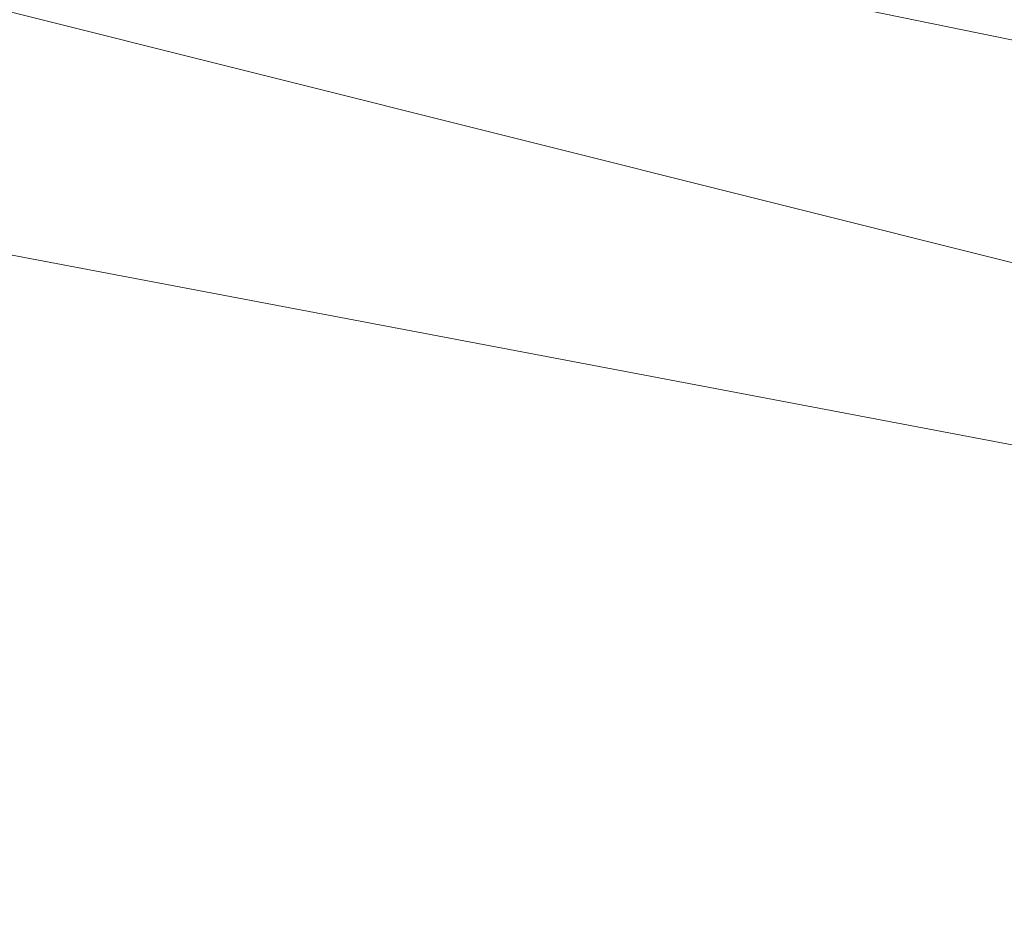
# Model space of a CAD drawing. Units: metres. Extents: x 629445 to 632941, y 4646340 to 4648717.
# Drawn here: x 630680 to 630690, y 4647109 to 4647117 of the extents above; entities that cross this region are included whole.
import ezdxf

# ---------------------------------------------------------------- set-up
doc = ezdxf.new("R2010")
doc.units = ezdxf.units.M
doc.header["$MEASUREMENT"] = 0
for name, color, linetype, lineweight in [('Arbolado forestal CxS', 92, 'Continuous', 0), ('Cultivos herbáceos CxS', 92, 'Continuous', 0), ('Espacio natural protegido', 121, 'Continuous', 13), ('Espacio natural protegido CxS', 121, 'Continuous', 0), ('Pista no pavimentada Cxs', 111, 'Continuous', 0)]:
    doc.layers.add(name, color=color, linetype=linetype, lineweight=lineweight)

# ---------------------------------------------------------------- blocks, each defined once
blk = doc.blocks.new('*U6')
at = {"layer": 'Cultivos herbáceos CxS', "color": 92, "linetype": 'Continuous', "lineweight": 0}
blk.add_polyline3d([(631465.6057, 4647018.7071, 238.5361), (631407.7147, 4647062.1877, 238.259), (631377.5899, 4647080.2579, 238.3138), (631337.8669, 4647093.2095, 238.2177), (631252.8003, 4647111.7197, 239.1364), (631252.0697, 4647111.6467, 239.123), (631223.5891, 4647108.7983, 238.9365), (631196.3263, 4647102.9537, 238.9669), (631104.7985, 4647078.6007, 238.3343), (631077.5349, 4647071.7815, 238.6489), (630820.8812, 4647097.5755, 239.2304), (630766.3536, 4647106.3443, 239.2434), (630712.8005, 4647109.2673, 238.9193), (630658.2739, 4647122.9073, 239.0071), (630576.4831, 4647159.9281, 239.3501), (630489.8231, 4647206.6899, 238.9174)], dxfattribs=at)
blk = doc.blocks.new('*U7')
at = {"layer": 'Arbolado forestal CxS', "color": 92, "linetype": 'Continuous', "lineweight": 0}
blk.add_polyline3d([(630489.8231, 4647206.6899, 238.9174), (630576.4831, 4647159.9281, 239.3501), (630658.2739, 4647122.9073, 239.0071), (630712.8005, 4647109.2673, 238.9193), (630766.3536, 4647106.3443, 239.2434), (630820.8812, 4647097.5755, 239.2304), (630818.9333, 4647074.1949, 236.6963), (630865.3442, 4647059.4343, 236.4627), (630909.6081, 4647042.7887, 236.3079), (630970.9839, 4647027.8557, 235.6108), (631029.4189, 4647028.7269, 236.3237), (631057.3898, 4647028.1761, 236.2765), (631070.7568, 4647027.2511, 236.1172), (631089.3636, 4647020.1077, 235.9815), (631117.3516, 4647018.9235, 235.9352), (631194.5483, 4647031.7119, 236.4568), (631236.8832, 4647041.0609, 235.9855), (631273.7452, 4647040.7403, 236.1128), (631359.2347, 4647027.0631, 235.8961), (631414.1955, 4647014.5053, 235.8453), (631470.9825, 4647007.0557, 236.5661)], dxfattribs=at)
blk = doc.blocks.new('*U13')
at = {"layer": 'Espacio natural protegido CxS', "color": 121, "linetype": 'Continuous', "lineweight": 0, "flags": 128}
blk.add_lwpolyline([(630625.673, 4647133.077), (630661.965, 4647118.517), (630699.103, 4647111.476), (630736.078, 4647105.957), (630779.372, 4647101.979), (630826.398, 4647095.923), (630864.138, 4647090.294), (630901.95, 4647087.082), (630928.553, 4647085.014), (630972.006, 4647079.642), (631023.944, 4647075.477)], dxfattribs=at)

msp = doc.modelspace()

# ---------------------------------------------------------------- linework, layer by layer
at = {"layer": 'Arbolado forestal CxS', "color": 92, "linetype": 'Continuous', "lineweight": 0}
msp.add_polyline3d([(630142.8191, 4647457.4477, 240.242), (630145.7559, 4647449.3283, 240.1255), (630160.0619, 4647436.3573, 240.1078), (630190.6211, 4647422.7289, 240.0787), (630216.9109, 4647404.2185, 239.943), (630274.3545, 4647369.2989, 239.9853), (630362.0198, 4647314.5209, 239.6296), (630399.8227, 4647293.6685, 239.4304), (630429.9903, 4647266.4111, 239.4563), (630465.4813, 4647232.9939, 239.2722), (630489.8231, 4647206.6899, 238.9174), (630576.4831, 4647159.9281, 239.3501), (630658.2739, 4647122.9073, 239.0071), (630712.8005, 4647109.2673, 238.9193), (630766.3536, 4647106.3443, 239.2434), (630820.8812, 4647097.5755, 239.2304)], dxfattribs=at)
at = {"layer": 'Cultivos herbáceos CxS', "color": 92, "linetype": 'Continuous', "lineweight": 0}
msp.add_polyline3d([(630142.8191, 4647457.4477, 240.242), (630145.7559, 4647449.3283, 240.1255), (630160.0619, 4647436.3573, 240.1078), (630190.6211, 4647422.7289, 240.0787), (630216.9109, 4647404.2185, 239.943), (630274.3545, 4647369.2989, 239.9853), (630362.0198, 4647314.5209, 239.6296), (630399.8227, 4647293.6685, 239.4304), (630429.9903, 4647266.4111, 239.4563), (630465.4813, 4647232.9939, 239.2722), (630489.8231, 4647206.6899, 238.9174), (630576.4831, 4647159.9281, 239.3501), (630658.2739, 4647122.9073, 239.0071), (630712.8005, 4647109.2673, 238.9193), (630766.3536, 4647106.3443, 239.2434), (630820.8812, 4647097.5755, 239.2304)], dxfattribs=at)
at = {"layer": 'Espacio natural protegido', "color": 121, "linetype": 'Continuous', "lineweight": 13, "flags": 128}
msp.add_lwpolyline([(630625.673, 4647133.077), (630661.965, 4647118.517), (630699.103, 4647111.476), (630736.078, 4647105.957), (630779.372, 4647101.979), (630826.398, 4647095.923), (630864.138, 4647090.294), (630901.95, 4647087.082), (630928.553, 4647085.014), (630972.006, 4647079.642), (631023.944, 4647075.477)], dxfattribs=at)
at = {"layer": 'Pista no pavimentada Cxs', "color": 111, "linetype": 'Continuous', "lineweight": 0}
msp.add_polyline3d([(631017.8101, 4647079.1701, 240.9343), (630992.2101, 4647081.5301, 248.2693), (630959.9101, 4647084.9201, 249.2304), (630927.6401, 4647088.6301, 250.0356), (630897.4601, 4647092.1501, 247.5872), (630867.2901, 4647095.6801, 243.8568), (630837.9801, 4647099.0001, 247.4949), (630808.6601, 4647102.2001, 240.0825), (630788.1601, 4647103.9801, 240.3489), (630767.6401, 4647105.6601, 243.7148), (630748.8001, 4647107.7801, 242.7785), (630730.0101, 4647110.2701, 239.2445), (630713.6901, 4647112.7801, 239.4798), (630697.4301, 4647115.6501, 240.3402), (630684.0801, 4647118.3901, 240.0982), (630670.8101, 4647121.5301, 239.7097), (630659.1001, 4647124.6601, 242.8944)], dxfattribs=at)
msp.add_polyline3d([(631017.8101, 4647079.1701, 240.9343), (630992.2101, 4647081.5301, 248.2693), (630959.9101, 4647084.9201, 249.2304), (630927.6401, 4647088.6301, 250.0356), (630897.4601, 4647092.1501, 247.5872), (630867.2901, 4647095.6801, 243.8568), (630837.9801, 4647099.0001, 247.4949), (630808.6601, 4647102.2001, 240.0825), (630788.1601, 4647103.9801, 240.3489), (630767.6401, 4647105.6601, 243.7148), (630748.8001, 4647107.7801, 242.7785), (630730.0101, 4647110.2701, 239.2445), (630713.6901, 4647112.7801, 239.4798), (630697.4301, 4647115.6501, 240.3402), (630684.0801, 4647118.3901, 240.0982), (630670.8101, 4647121.5301, 239.7097), (630659.1001, 4647124.6601, 242.8944)], dxfattribs=at)

# ---------------------------------------------------------------- block references
at = {"layer": 'Arbolado forestal CxS', "color": 92, "linetype": 'Continuous', "lineweight": 0}
msp.add_blockref('*U7', (0, 0), dxfattribs=at)
at = {"layer": 'Cultivos herbáceos CxS', "color": 92, "linetype": 'Continuous', "lineweight": 0}
msp.add_blockref('*U6', (0, 0), dxfattribs=at)
at = {"layer": 'Espacio natural protegido CxS', "color": 121, "linetype": 'Continuous', "lineweight": 0}
msp.add_blockref('*U13', (0, 0), dxfattribs=at)

doc.saveas('drawing.dxf')
